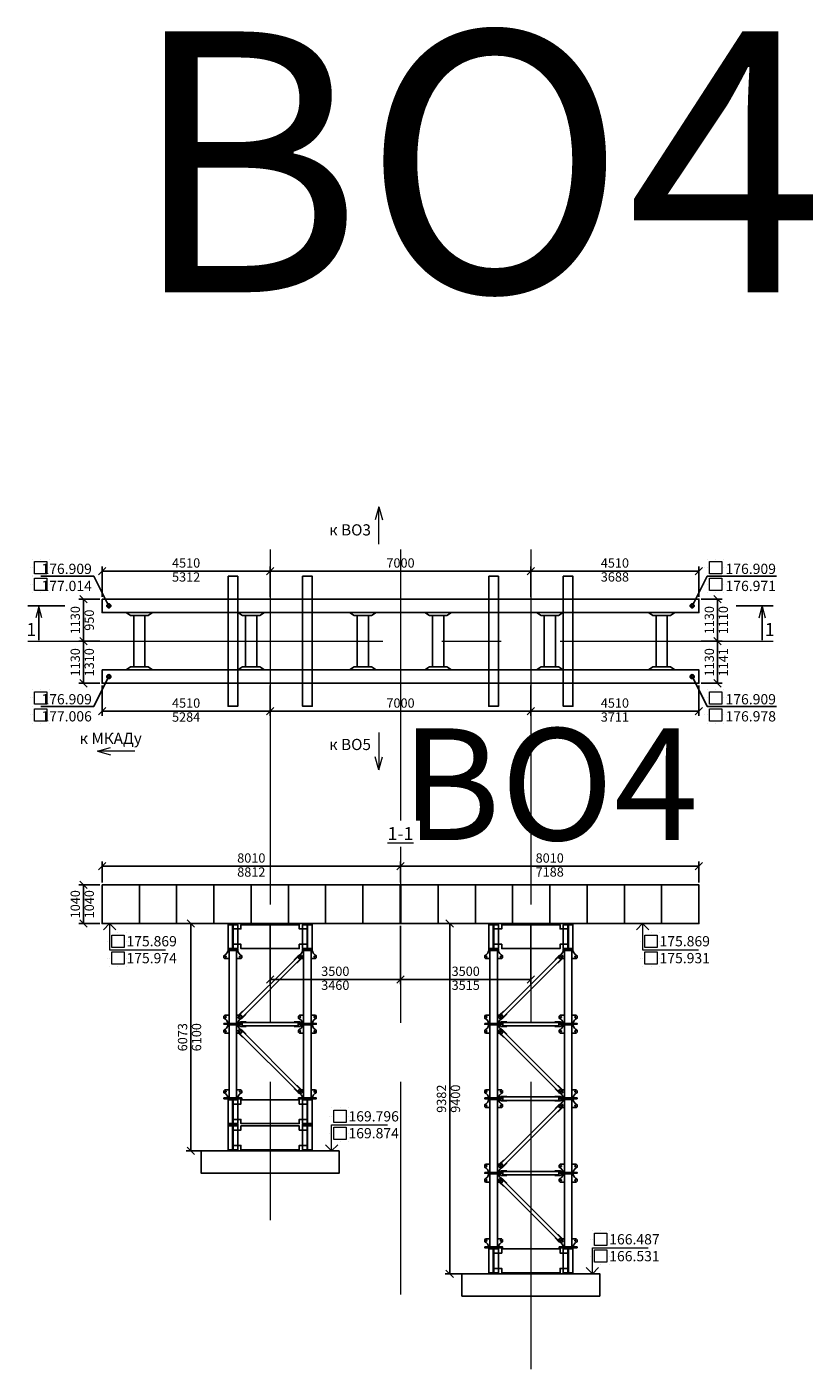
# Model space of a CAD drawing. Units: metres. Extents: x 7161 to 7986, y -10963 to -10015.
# Drawn here: x 7875 to 7897, y -10216 to -10180 of the extents above; entities that cross this region are included whole.
import ezdxf
from ezdxf import colors
from ezdxf.entities.mleader import LeaderData, LeaderLine
from ezdxf.enums import TextEntityAlignment as Align
from ezdxf.math import Vec2, Vec3

# ---------------------------------------------------------------- set-up
doc = ezdxf.new("R2010")
doc.units = ezdxf.units.M
doc.set_wipeout_variables(frame=1)
doc.header["$PDMODE"] = 66
doc.linetypes.add('CENTER2', pattern=[28.575, 19.05, -3.175, 3.175, -3.175])
for name, color, linetype, lineweight in [('TOLIK_dim', 142, 'Continuous', 15), ('Выноски', 30, 'Continuous', 18), ('Оси', 6, 'CENTER2', 13), ('Размеры', 150, 'Continuous', 13)]:
    doc.layers.add(name, color=color, linetype=linetype, lineweight=lineweight)
doc.layers.add('Металл_времянки', color=31, linetype='Continuous')
doc.styles.add('GOST_GENISO', font='geniso.shx', dxfattribs={"oblique": 10})
doc.styles.get("Standard").update_dxf_attribs({"font": 'arial.ttf'})
doc.styles.add('Tolik_GENISO', font='GENISO.shx', dxfattribs={"oblique": 10})
doc.dimstyles.new('Tolik_GENISO', dxfattribs={"dimscale": 0.12, "dimtxt": 2.5, "dimasz": 2.5, "dimexe": 1.25, "dimexo": 0.625, "dimtad": 1, "dimdec": 0, "dimlfac": 1000, "dimdsep": 46, "dimtxsty": 'GOST_GENISO', "dimtsz": 1, "dimcen": 2.5, "dimazin": 3, "dimtfac": 1, "dimtmove": 0, "dimatfit": 3, "dimarcsym": 0})

# ---------------------------------------------------------------- blocks, each defined once
blk = doc.blocks.new('QQQQ')
at = {"color": 0, "linetype": 'ByBlock', "lineweight": -2, "transparency": 16777216}
blk.add_lwpolyline([(-0.5, 0.5), (0.5, 0.5), (0.5, -0.5), (-0.5, -0.5)], close=True, dxfattribs=at)
blk = doc.blocks.new('стойка 2м')
for points in [[(-0.101, 1.76), (-0.101, 1.96), (-0.111, 1.98), (-0.129, 1.98, -0.236856), (-0.24, 1.839), (-0.24, 1.785), (-0.215, 1.76)], [(0.102, 1.76), (0.102, 1.96), (0.112, 1.98), (0.129, 1.98, 0.236856), (0.24, 1.839), (0.24, 1.785), (0.215, 1.76)], [(-0.101, 0.24), (-0.101, 0.04), (-0.111, 0.02), (-0.129, 0.02, 0.236856), (-0.24, 0.161), (-0.24, 0.215), (-0.215, 0.24)], [(0.102, 0.24), (0.102, 0.04), (0.112, 0.02), (0.129, 0.02, -0.236856), (0.24, 0.161), (0.24, 0.215), (0.215, 0.24)]]:
    blk.add_lwpolyline(points, format="xyb", close=True)
for centre in [(-0.19, 1.81), (0.19, 1.81), (-0.19, 0.19), (0.19, 0.19)]:
    blk.add_circle(centre, 0.0125)
for p, xscale, yscale in [((0, 1.99), 0.26, 0.02), ((0, 1), 0.203, 1.96), ((0, 0.01), 0.48, 0.02)]:
    blk.add_blockref('QQQQ', p, dxfattribs=dict(xscale=xscale, yscale=yscale))
blk = doc.blocks.new('стяжка диаг')
for points in [[(0.661, 0.728), (0.652, 0.737), (0.753, 0.838), (0.831, 0.859), (0.859, 0.831), (0.838, 0.753), (0.737, 0.652), (0.728, 0.661)], [(-0.728, -0.661), (-0.737, -0.652), (-0.838, -0.753), (-0.859, -0.831), (-0.831, -0.859), (-0.753, -0.838), (-0.652, -0.737), (-0.661, -0.728)]]:
    blk.add_lwpolyline(points)
for centre in [(0.81, 0.81), (-0.81, -0.81)]:
    blk.add_circle(centre, 0.0125)
at = {"xscale": 2.171, "yscale": 0.09500000000000001, "rotation": 45}
blk.add_blockref('QQQQ', (0, 0), dxfattribs=at)
blk = doc.blocks.new('мик-с Л27 фасад')
at = {"layer": 'Металл_времянки'}
for points in [[(-1.13, 0.7), (-0.87, 0.7), (-0.87, 0.684), (-0.992, 0.684), (-0.992, 0.016), (-0.87, 0.016), (-0.87, 0), (-1.13, 0), (-1.13, 0.016), (-1.008, 0.016), (-1.008, 0.684), (-1.13, 0.684)], [(0.87, 0.7), (1.13, 0.7), (1.13, 0.684), (1.008, 0.684), (1.008, 0.016), (1.13, 0.016), (1.13, 0), (0.87, 0), (0.87, 0.016), (0.992, 0.016), (0.992, 0.684), (0.87, 0.684)]]:
    blk.add_lwpolyline(points, close=True, dxfattribs=at)
for points in [[(-0.98, 0.556), (-0.784, 0.556), (-0.784, 0.67), (0.784, 0.67), (0.784, 0.556), (0.98, 0.556)], [(-0.98, 0.144), (-0.784, 0.144), (-0.784, 0.03), (0.784, 0.03), (0.784, 0.144), (0.98, 0.144)]]:
    blk.add_lwpolyline(points, dxfattribs=at)
at = {"layer": 'Металл_времянки', "xscale": 0.26, "yscale": 0.64}
for p in [(-1, 0.35), (1, 0.35)]:
    blk.add_blockref('QQQQ', p, dxfattribs=at)
blk = doc.blocks.new('стяжка орто')
at = {"layer": 'Металл_времянки'}
for points in [[(-0.647, 0.048), (-0.647, 0.06), (-0.79, 0.06), (-0.86, 0.02), (-0.86, -0.02), (-0.79, -0.06), (-0.647, -0.06), (-0.647, -0.047)], [(0.647, 0.048), (0.647, 0.06), (0.79, 0.06), (0.86, 0.02), (0.86, -0.02), (0.79, -0.06), (0.647, -0.06), (0.647, -0.047)]]:
    blk.add_lwpolyline(points, dxfattribs=at)
for centre in [(-0.81, 0), (0.81, 0)]:
    blk.add_circle(centre, 0.0125, dxfattribs=at)
at = {"layer": 'Металл_времянки', "xscale": 1.5, "yscale": 0.095}
blk.add_blockref('QQQQ', (0, 0), dxfattribs=at)
blk = doc.blocks.new('Ригель под стапель')
at = {"color": 0}
for points in [[(-7.365, 0.77), (-7.245, 0.69), (-6.775, 0.69), (-6.655, 0.77)], [(-4.365, 0.77), (-4.245, 0.69), (-3.775, 0.69), (-3.655, 0.77)], [(-1.365, 0.77), (-1.245, 0.69), (-0.775, 0.69), (-0.655, 0.77)], [(1.365, 0.77), (1.245, 0.69), (0.775, 0.69), (0.655, 0.77)], [(4.365, 0.77), (4.245, 0.69), (3.775, 0.69), (3.655, 0.77)], [(7.365, 0.77), (7.245, 0.69), (6.775, 0.69), (6.655, 0.77)], [(-7.365, -0.77), (-7.245, -0.69), (-6.775, -0.69), (-6.655, -0.77)], [(-4.365, -0.77), (-4.245, -0.69), (-3.775, -0.69), (-3.655, -0.77)], [(-1.365, -0.77), (-1.245, -0.69), (-0.775, -0.69), (-0.655, -0.77)], [(1.365, -0.77), (1.245, -0.69), (0.775, -0.69), (0.655, -0.77)], [(4.365, -0.77), (4.245, -0.69), (3.775, -0.69), (3.655, -0.77)], [(7.365, -0.77), (7.245, -0.69), (6.775, -0.69), (6.655, -0.77)]]:
    blk.add_lwpolyline(points, close=True, dxfattribs=at)
for p, xscale, yscale in [((0, 0.95), 16.02, 0.36), ((-7.01, 0), 0.3, 1.38), ((-4.01, 0), 0.3, 1.38), ((-1.01, 0), 0.3, 1.38), ((1.01, 0), 0.3, 1.38), ((4.01, 0), 0.3, 1.38), ((7.01, 0), 0.3, 1.38), ((0, -0.95), 16.02, 0.36)]:
    blk.add_blockref('QQQQ', p, dxfattribs=dict(at, xscale=xscale, yscale=yscale))
blk = doc.blocks.new('Д')
at = {"layer": 'Defpoints', "lineweight": 0, "transparency": 33554687}
for p, q in [((-0.143, 0), (-0.143, 0)), ((-0.113, 0.113), (-0.113, 0.113)), ((-0.113, 0), (-0.113, 0)), ((0, 0.113), (0, 0.113)), ((0.113, 0.113), (0.113, 0.113)), ((0.113, 0), (0.113, 0)), ((0.143, 0), (0.143, 0)), ((-0.113, -0.113), (-0.113, -0.113)), ((0, -0.113), (0, -0.113)), ((0.113, -0.113), (0.113, -0.113))]:
    blk.add_line(p, q, dxfattribs=at)
at = {"layer": 'TOLIK_dim', "color": 0, "linetype": 'ByBlock', "lineweight": -2}
blk.add_lwpolyline([(-0.083, 0.083), (0.083, 0.083), (0.083, -0.083), (-0.083, -0.083)], close=True, dxfattribs=at)
blk = doc.blocks.new('П')
at = {"layer": 'Defpoints', "lineweight": 0, "transparency": 33554687}
for p, q in [((-0.143, 0), (-0.143, 0)), ((-0.113, 0.113), (-0.113, 0.113)), ((-0.113, 0), (-0.113, 0)), ((0, 0.113), (0, 0.113)), ((0.113, 0.113), (0.113, 0.113)), ((0.113, 0), (0.113, 0)), ((0.143, 0), (0.143, 0)), ((-0.113, -0.113), (-0.113, -0.113)), ((0, -0.113), (0, -0.113)), ((0.113, -0.113), (0.113, -0.113))]:
    blk.add_line(p, q, dxfattribs=at)
at = {"layer": 'TOLIK_dim', "color": 0, "linetype": 'ByBlock', "lineweight": -2}
blk.add_lwpolyline([(-0.083, 0.083), (0.083, 0.083), (0.083, -0.083), (-0.083, -0.083)], close=True, dxfattribs=at)
blk = doc.blocks.new('Jnvtnrf')
at = {"layer": 'Выноски', "linetype": 'ByBlock'}
blk.add_lwpolyline([(0, 0), (-0.165, 0.165), (0, 0), (0.165, 0.165), (0, 0), (0, 0.7), (1.5, 0.7)], dxfattribs=at)
blk = doc.blocks.new('*D204')
at = {"layer": 'Defpoints', "color": 0, "transparency": 16777216}
for p in [(7880.83, -10204.157), (7879.83, -10210.257), (7880.83, -10210.257)]:
    blk.add_point(p, dxfattribs=at)
at = {"layer": 'Размеры', "color": 0, "lineweight": -2, "transparency": 16777216}
for p, q in [((7879.93, -10204.257), (7879.73, -10204.057)), ((7880.767, -10204.157), (7879.705, -10204.157)), ((7879.83, -10204.157), (7879.83, -10210.257)), ((7879.73, -10210.157), (7879.93, -10210.357)), ((7880.767, -10210.257), (7879.705, -10210.257))]:
    blk.add_line(p, q, dxfattribs=at)
at = {"layer": 'Размеры', "color": 0, "transparency": 16777216, "char_height": 0.25, "attachment_point": 5, "rotation": 90, "style": 'Tolik_GENISO'}
for s, insert in [('6073', (7879.642, -10207.207)), ('6100', (7880.017, -10207.207))]:
    blk.add_mtext(s, dxfattribs=dict(at, insert=insert))
blk = doc.blocks.new('*D205')
at = {"layer": 'Defpoints', "color": 0, "transparency": 16777216}
for p in [(7887.83, -10204.157), (7886.78, -10213.557), (7887.83, -10213.557)]:
    blk.add_point(p, dxfattribs=at)
at = {"layer": 'Размеры', "color": 0, "lineweight": -2, "transparency": 16777216}
for p, q in [((7886.88, -10204.257), (7886.68, -10204.057)), ((7887.767, -10204.157), (7886.655, -10204.157)), ((7886.78, -10204.157), (7886.78, -10213.557)), ((7886.68, -10213.457), (7886.88, -10213.657)), ((7887.767, -10213.557), (7886.655, -10213.557))]:
    blk.add_line(p, q, dxfattribs=at)
at = {"layer": 'Размеры', "color": 0, "transparency": 16777216, "char_height": 0.25, "attachment_point": 5, "rotation": 90, "style": 'Tolik_GENISO'}
for s, insert in [('9382', (7886.592, -10208.857)), ('9400', (7886.967, -10208.857))]:
    blk.add_mtext(s, dxfattribs=dict(at, insert=insert))
blk = doc.blocks.new('Разрес(стрелка)')
at = {"layer": 'Выноски', "color": 0, "const_width": 0.02}
blk.add_lwpolyline([(-0.01, 0.35), (-0.01, -0.15)], dxfattribs=at)
at = {"layer": 'Выноски', "color": 0}
blk.add_lwpolyline([(0.15, 0.04), (0, 0), (0.45, 0), (0, 0), (0.15, -0.04)], dxfattribs=at)
blk = doc.blocks.new('стрелка')
at = {"color": 0, "linetype": 'ByBlock', "lineweight": -2, "transparency": 16777216}
for p, q in [((-0.5, 0), (0.5, 0)), ((0.5, 0), (0.15, 0.1)), ((0.5, 0), (0.15, -0.1))]:
    blk.add_line(p, q, dxfattribs=at)
blk = doc.blocks.new('_Origin2')
at = {"color": 0, "linetype": 'ByBlock', "lineweight": -2}
blk.add_line((-0.5, 0), (-1, 0), dxfattribs=at)
for radius in [0.5, 0.25]:
    blk.add_circle((0, 0), radius, dxfattribs=at)
blk = doc.blocks.new('*D206')
at = {"layer": 'Defpoints', "color": 0, "transparency": 16777216}
for p in [(7881.96, -10194.697), (7881.96, -10195.447), (7888.96, -10195.447)]:
    blk.add_point(p, dxfattribs=at)
at = {"layer": 'Размеры', "color": 0, "lineweight": -2, "transparency": 16777216}
for p, q in [((7882.06, -10194.597), (7881.86, -10194.797)), ((7881.96, -10195.384), (7881.96, -10194.572)), ((7888.96, -10194.697), (7881.96, -10194.697)), ((7888.86, -10194.797), (7889.06, -10194.597)), ((7888.96, -10195.384), (7888.96, -10194.572))]:
    blk.add_line(p, q, dxfattribs=at)
at = {"layer": 'Размеры', "color": 0, "transparency": 16777216, "insert": (7885.46, -10194.509), "char_height": 0.25, "attachment_point": 5, "style": 'Tolik_GENISO'}
blk.add_mtext('7000', dxfattribs=at)
blk = doc.blocks.new('*D207')
at = {"layer": 'Defpoints', "color": 0, "transparency": 16777216}
for p in [(7881.96, -10197.707), (7888.96, -10197.707), (7888.96, -10198.457)]:
    blk.add_point(p, dxfattribs=at)
at = {"layer": 'Размеры', "color": 0, "lineweight": -2, "transparency": 16777216}
for p, q in [((7881.96, -10197.769), (7881.96, -10198.582)), ((7888.96, -10197.769), (7888.96, -10198.582)), ((7882.06, -10198.357), (7881.86, -10198.557)), ((7881.96, -10198.457), (7888.96, -10198.457)), ((7888.86, -10198.557), (7889.06, -10198.357))]:
    blk.add_line(p, q, dxfattribs=at)
at = {"layer": 'Размеры', "color": 0, "transparency": 16777216, "insert": (7885.46, -10198.269), "char_height": 0.25, "attachment_point": 5, "style": 'Tolik_GENISO'}
blk.add_mtext('7000', dxfattribs=at)
blk = doc.blocks.new('*D208')
at = {"layer": 'Defpoints', "color": 0, "transparency": 16777216}
for p in [(7881.96, -10204.157), (7885.46, -10204.157), (7885.46, -10205.657)]:
    blk.add_point(p, dxfattribs=at)
at = {"layer": 'Размеры', "color": 0, "lineweight": -2, "transparency": 16777216}
for p, q in [((7881.96, -10204.219), (7881.96, -10205.782)), ((7885.46, -10204.219), (7885.46, -10205.782)), ((7882.06, -10205.557), (7881.86, -10205.757)), ((7885.36, -10205.757), (7885.56, -10205.557)), ((7881.96, -10205.657), (7885.46, -10205.657))]:
    blk.add_line(p, q, dxfattribs=at)
at = {"layer": 'Размеры', "color": 0, "transparency": 16777216, "char_height": 0.25, "attachment_point": 5, "style": 'Tolik_GENISO'}
for s, insert in [('3500', (7883.71, -10205.469)), ('3460', (7883.71, -10205.844))]:
    blk.add_mtext(s, dxfattribs=dict(at, insert=insert))
blk = doc.blocks.new('*D209')
at = {"layer": 'Defpoints', "color": 0, "transparency": 16777216}
for p in [(7885.46, -10204.157), (7888.96, -10204.157), (7888.96, -10205.657)]:
    blk.add_point(p, dxfattribs=at)
at = {"layer": 'Размеры', "color": 0, "lineweight": -2, "transparency": 16777216}
for p, q in [((7885.46, -10204.219), (7885.46, -10205.782)), ((7888.96, -10204.219), (7888.96, -10205.782)), ((7885.56, -10205.557), (7885.36, -10205.757)), ((7888.86, -10205.757), (7889.06, -10205.557)), ((7885.46, -10205.657), (7888.96, -10205.657))]:
    blk.add_line(p, q, dxfattribs=at)
at = {"layer": 'Размеры', "color": 0, "transparency": 16777216, "char_height": 0.25, "attachment_point": 5, "style": 'Tolik_GENISO'}
for s, insert in [('3500', (7887.21, -10205.469)), ('3515', (7887.21, -10205.844))]:
    blk.add_mtext(s, dxfattribs=dict(at, insert=insert))
blk = doc.blocks.new('*D210')
at = {"layer": 'Defpoints', "color": 0, "transparency": 16777216}
for p in [(7876.95, -10203.117), (7877.45, -10203.117), (7877.45, -10204.157)]:
    blk.add_point(p, dxfattribs=at)
at = {"layer": 'Размеры', "color": 0, "lineweight": -2, "transparency": 16777216}
for p, q in [((7877.05, -10203.217), (7876.85, -10203.017)), ((7877.387, -10203.117), (7876.825, -10203.117)), ((7876.95, -10204.157), (7876.95, -10203.117)), ((7876.85, -10204.057), (7877.05, -10204.257)), ((7877.387, -10204.157), (7876.825, -10204.157))]:
    blk.add_line(p, q, dxfattribs=at)
at = {"layer": 'Размеры', "color": 0, "transparency": 16777216, "char_height": 0.25, "attachment_point": 5, "rotation": 90, "style": 'Tolik_GENISO'}
for insert in [(7876.762, -10203.637), (7877.137, -10203.637)]:
    blk.add_mtext('1040', dxfattribs=dict(at, insert=insert))
blk = doc.blocks.new('*D280')
at = {"layer": 'Defpoints', "color": 0, "transparency": 16777216}
for p in [(7893.47, -10202.617), (7885.46, -10203.117), (7893.47, -10203.117)]:
    blk.add_point(p, dxfattribs=at)
at = {"layer": 'Размеры', "color": 0, "lineweight": -2, "transparency": 16777216}
for p, q in [((7885.56, -10202.517), (7885.36, -10202.717)), ((7885.46, -10203.054), (7885.46, -10202.492)), ((7885.46, -10202.617), (7893.47, -10202.617)), ((7893.37, -10202.717), (7893.57, -10202.517)), ((7893.47, -10203.054), (7893.47, -10202.492))]:
    blk.add_line(p, q, dxfattribs=at)
at = {"layer": 'Размеры', "color": 0, "transparency": 16777216, "char_height": 0.25, "attachment_point": 5, "style": 'Tolik_GENISO'}
for s, insert in [('8010', (7889.465, -10202.429)), ('7188', (7889.465, -10202.804))]:
    blk.add_mtext(s, dxfattribs=dict(at, insert=insert))
blk = doc.blocks.new('*D281')
at = {"layer": 'Defpoints', "color": 0, "transparency": 16777216}
for p in [(7877.45, -10202.617), (7877.45, -10203.117), (7885.46, -10203.117)]:
    blk.add_point(p, dxfattribs=at)
at = {"layer": 'Размеры', "color": 0, "lineweight": -2, "transparency": 16777216}
for p, q in [((7877.55, -10202.517), (7877.35, -10202.717)), ((7877.45, -10203.054), (7877.45, -10202.492)), ((7885.46, -10202.617), (7877.45, -10202.617)), ((7885.36, -10202.717), (7885.56, -10202.517)), ((7885.46, -10203.054), (7885.46, -10202.492))]:
    blk.add_line(p, q, dxfattribs=at)
at = {"layer": 'Размеры', "color": 0, "transparency": 16777216, "char_height": 0.25, "attachment_point": 5, "style": 'Tolik_GENISO'}
for s, insert in [('8010', (7881.455, -10202.429)), ('8812', (7881.455, -10202.805))]:
    blk.add_mtext(s, dxfattribs=dict(at, insert=insert))
blk = doc.blocks.new('*D282')
at = {"layer": 'Defpoints', "color": 0, "transparency": 16777216}
for p in [(7888.96, -10194.697), (7888.96, -10195.447), (7893.47, -10195.447)]:
    blk.add_point(p, dxfattribs=at)
at = {"layer": 'Размеры', "color": 0, "lineweight": -2, "transparency": 16777216}
for p, q in [((7889.06, -10194.597), (7888.86, -10194.797)), ((7888.96, -10195.384), (7888.96, -10194.572)), ((7893.47, -10194.697), (7888.96, -10194.697)), ((7893.37, -10194.797), (7893.57, -10194.597)), ((7893.47, -10195.384), (7893.47, -10194.572))]:
    blk.add_line(p, q, dxfattribs=at)
at = {"layer": 'Размеры', "color": 0, "transparency": 16777216, "char_height": 0.25, "attachment_point": 5, "style": 'Tolik_GENISO'}
for s, insert in [('4510', (7891.215, -10194.509)), ('3688', (7891.215, -10194.884))]:
    blk.add_mtext(s, dxfattribs=dict(at, insert=insert))
blk = doc.blocks.new('*D283')
at = {"layer": 'Defpoints', "color": 0, "transparency": 16777216}
for p in [(7877.45, -10194.697), (7877.45, -10195.447), (7881.96, -10195.447)]:
    blk.add_point(p, dxfattribs=at)
at = {"layer": 'Размеры', "color": 0, "lineweight": -2, "transparency": 16777216}
for p, q in [((7877.55, -10194.597), (7877.35, -10194.797)), ((7877.45, -10195.384), (7877.45, -10194.572)), ((7881.96, -10194.697), (7877.45, -10194.697)), ((7881.86, -10194.797), (7882.06, -10194.597)), ((7881.96, -10195.384), (7881.96, -10194.572))]:
    blk.add_line(p, q, dxfattribs=at)
at = {"layer": 'Размеры', "color": 0, "transparency": 16777216, "char_height": 0.25, "attachment_point": 5, "style": 'Tolik_GENISO'}
for s, insert in [('4510', (7879.705, -10194.509)), ('5312', (7879.705, -10194.885))]:
    blk.add_mtext(s, dxfattribs=dict(at, insert=insert))
blk = doc.blocks.new('*D284')
at = {"layer": 'Defpoints', "color": 0, "transparency": 16777216}
for p in [(7877.45, -10195.447), (7876.95, -10196.577), (7877.45, -10196.577)]:
    blk.add_point(p, dxfattribs=at)
at = {"layer": 'Размеры', "color": 0, "lineweight": -2, "transparency": 16777216}
for p, q in [((7877.387, -10195.447), (7876.825, -10195.447)), ((7877.05, -10195.547), (7876.85, -10195.347)), ((7876.95, -10195.447), (7876.95, -10196.577)), ((7876.85, -10196.477), (7877.05, -10196.677)), ((7877.387, -10196.577), (7876.825, -10196.577))]:
    blk.add_line(p, q, dxfattribs=at)
at = {"layer": 'Размеры', "color": 0, "transparency": 16777216, "char_height": 0.25, "attachment_point": 5, "rotation": 90, "style": 'Tolik_GENISO'}
for s, insert in [('1130', (7876.762, -10196.012)), ('950', (7877.137, -10196.012))]:
    blk.add_mtext(s, dxfattribs=dict(at, insert=insert))
blk = doc.blocks.new('*D285')
at = {"layer": 'Defpoints', "color": 0, "transparency": 16777216}
for p in [(7877.45, -10196.577), (7876.95, -10197.707), (7877.45, -10197.707)]:
    blk.add_point(p, dxfattribs=at)
at = {"layer": 'Размеры', "color": 0, "lineweight": -2, "transparency": 16777216}
for p, q in [((7877.05, -10196.677), (7876.85, -10196.477)), ((7877.387, -10196.577), (7876.825, -10196.577)), ((7876.95, -10196.577), (7876.95, -10197.707)), ((7876.85, -10197.607), (7877.05, -10197.807)), ((7877.387, -10197.707), (7876.825, -10197.707))]:
    blk.add_line(p, q, dxfattribs=at)
at = {"layer": 'Размеры', "color": 0, "transparency": 16777216, "char_height": 0.25, "attachment_point": 5, "rotation": 90, "style": 'Tolik_GENISO'}
for s, insert in [('1130', (7876.762, -10197.142)), ('1310', (7877.137, -10197.142))]:
    blk.add_mtext(s, dxfattribs=dict(at, insert=insert))
blk = doc.blocks.new('*D286')
at = {"layer": 'Defpoints', "color": 0, "transparency": 16777216}
for p in [(7888.96, -10197.707), (7893.47, -10197.707), (7888.96, -10198.457)]:
    blk.add_point(p, dxfattribs=at)
at = {"layer": 'Размеры', "color": 0, "lineweight": -2, "transparency": 16777216}
for p, q in [((7888.96, -10197.769), (7888.96, -10198.582)), ((7893.47, -10197.769), (7893.47, -10198.582)), ((7889.06, -10198.357), (7888.86, -10198.557)), ((7893.47, -10198.457), (7888.96, -10198.457)), ((7893.37, -10198.557), (7893.57, -10198.357))]:
    blk.add_line(p, q, dxfattribs=at)
at = {"layer": 'Размеры', "color": 0, "transparency": 16777216, "char_height": 0.25, "attachment_point": 5, "style": 'Tolik_GENISO'}
for s, insert in [('4510', (7891.215, -10198.269)), ('3711', (7891.215, -10198.644))]:
    blk.add_mtext(s, dxfattribs=dict(at, insert=insert))
blk = doc.blocks.new('*D287')
at = {"layer": 'Defpoints', "color": 0, "transparency": 16777216}
for p in [(7877.45, -10197.707), (7881.96, -10197.707), (7877.45, -10198.457)]:
    blk.add_point(p, dxfattribs=at)
at = {"layer": 'Размеры', "color": 0, "lineweight": -2, "transparency": 16777216}
for p, q in [((7877.45, -10197.769), (7877.45, -10198.582)), ((7881.96, -10197.769), (7881.96, -10198.582)), ((7877.55, -10198.357), (7877.35, -10198.557)), ((7881.96, -10198.457), (7877.45, -10198.457)), ((7881.86, -10198.557), (7882.06, -10198.357))]:
    blk.add_line(p, q, dxfattribs=at)
at = {"layer": 'Размеры', "color": 0, "transparency": 16777216, "char_height": 0.25, "attachment_point": 5, "style": 'Tolik_GENISO'}
for s, insert in [('4510', (7879.705, -10198.269)), ('5284', (7879.705, -10198.645))]:
    blk.add_mtext(s, dxfattribs=dict(at, insert=insert))
blk = doc.blocks.new('*D288')
at = {"layer": 'Defpoints', "color": 0, "transparency": 16777216}
for p in [(7893.47, -10195.447), (7893.47, -10196.577), (7893.97, -10196.577)]:
    blk.add_point(p, dxfattribs=at)
at = {"layer": 'Размеры', "color": 0, "lineweight": -2, "transparency": 16777216}
for p, q in [((7893.532, -10195.447), (7894.095, -10195.447)), ((7894.07, -10195.547), (7893.87, -10195.347)), ((7893.97, -10195.447), (7893.97, -10196.577)), ((7893.87, -10196.477), (7894.07, -10196.677)), ((7893.532, -10196.577), (7894.095, -10196.577))]:
    blk.add_line(p, q, dxfattribs=at)
at = {"layer": 'Размеры', "color": 0, "transparency": 16777216, "char_height": 0.25, "attachment_point": 5, "rotation": 90, "style": 'Tolik_GENISO'}
for s, insert in [('1130', (7893.782, -10196.012)), ('1110', (7894.157, -10196.012))]:
    blk.add_mtext(s, dxfattribs=dict(at, insert=insert))
blk = doc.blocks.new('*D289')
at = {"layer": 'Defpoints', "color": 0, "transparency": 16777216}
for p in [(7893.47, -10196.577), (7893.47, -10197.707), (7893.97, -10197.707)]:
    blk.add_point(p, dxfattribs=at)
at = {"layer": 'Размеры', "color": 0, "lineweight": -2, "transparency": 16777216}
for p, q in [((7894.07, -10196.677), (7893.87, -10196.477)), ((7893.532, -10196.577), (7894.095, -10196.577)), ((7893.97, -10196.577), (7893.97, -10197.707)), ((7893.87, -10197.607), (7894.07, -10197.807)), ((7893.532, -10197.707), (7894.095, -10197.707))]:
    blk.add_line(p, q, dxfattribs=at)
at = {"layer": 'Размеры', "color": 0, "transparency": 16777216, "char_height": 0.25, "attachment_point": 5, "rotation": 90, "style": 'Tolik_GENISO'}
for s, insert in [('1130', (7893.782, -10197.142)), ('1141', (7894.157, -10197.142))]:
    blk.add_mtext(s, dxfattribs=dict(at, insert=insert))

msp = doc.modelspace()

# ---------------------------------------------------------------- linework, layer by layer
for p, q in [((7878.4497, -10203.117), (7878.4497, -10204.157)), ((7879.4497, -10203.117), (7879.4497, -10204.157)), ((7880.4497, -10203.117), (7880.4497, -10204.157)), ((7881.4497, -10203.117), (7881.4497, -10204.157)), ((7882.4497, -10203.117), (7882.4497, -10204.157)), ((7883.4497, -10203.117), (7883.4497, -10204.157)), ((7884.4497, -10203.117), (7884.4497, -10204.157)), ((7885.4497, -10203.117), (7885.4497, -10204.157)), ((7885.4697, -10203.117), (7885.4697, -10204.157)), ((7886.4697, -10203.117), (7886.4697, -10204.157)), ((7887.4697, -10203.117), (7887.4697, -10204.157)), ((7888.4697, -10203.117), (7888.4697, -10204.157)), ((7889.4697, -10203.117), (7889.4697, -10204.157)), ((7890.4697, -10203.117), (7890.4697, -10204.157)), ((7891.4697, -10203.117), (7891.4697, -10204.157)), ((7892.4697, -10203.117), (7892.4697, -10204.157))]:
    msp.add_line(p, q)
at = {"layer": 'Оси', "ltscale": 0.5}
for p, q in [((7881.9597, -10194.117), (7881.9597, -10212.117)), ((7885.4597, -10194.117), (7885.4597, -10214.117)), ((7888.9597, -10194.117), (7888.9597, -10216.117))]:
    msp.add_line(p, q, dxfattribs=at)

# ---------------------------------------------------------------- block references
for p, xscale, yscale in [((7885.4597, -10203.637), 16.02, 1.04), ((7881.9597, -10210.557), 3.7, 0.6), ((7888.9597, -10213.857), 3.7, 0.6)]:
    msp.add_blockref('QQQQ', p, dxfattribs=dict(xscale=xscale, yscale=yscale))
at = {"xscale": -1, "rotation": 180}
for p in [(7877.6497, -10204.157), (7891.9597, -10204.157)]:
    msp.add_blockref('Jnvtnrf', p, dxfattribs=at)
for name, p in [('мик-с Л27 фасад', (7881.9597, -10204.857)), ('мик-с Л27 фасад', (7888.9597, -10204.857)), ('стяжка орто', (7881.9597, -10206.857)), ('стяжка орто', (7888.9597, -10206.857)), ('стяжка орто', (7888.9597, -10208.857)), ('мик-с Л27 фасад', (7881.9597, -10209.557)), ('мик-с Л27 фасад', (7881.9597, -10210.257)), ('Jnvtnrf', (7883.6097, -10210.257)), ('стяжка орто', (7888.9597, -10210.857)), ('мик-с Л27 фасад', (7888.9597, -10213.557)), ('Jnvtnrf', (7890.6097, -10213.557))]:
    msp.add_blockref(name, p)
at = {"layer": 'Выноски'}
for p, rotation in [((7884.8795, -10193.468), 90), ((7884.8795, -10199.528), 270), ((7877.8295, -10199.528), 180)]:
    msp.add_blockref('стрелка', p, dxfattribs=dict(at, rotation=rotation))
at = {"layer": 'Выноски', "color": 4, "xscale": 2, "yscale": 2, "zscale": 2}
for name, p in [('П', (7875.803, -10194.6003)), ('П', (7893.9164, -10194.6003)), ('Д', (7875.803, -10195.0536)), ('Д', (7893.9164, -10195.0536)), ('П', (7875.803, -10198.1003)), ('П', (7893.9164, -10198.1003)), ('Д', (7875.803, -10198.5536)), ('Д', (7893.9164, -10198.5536)), ('П', (7877.8764, -10204.6303)), ('П', (7892.1864, -10204.6303)), ('Д', (7877.8764, -10205.0836)), ('Д', (7892.1864, -10205.0836)), ('П', (7883.8364, -10209.3303)), ('Д', (7883.8364, -10209.7836)), ('П', (7890.8364, -10212.6303)), ('Д', (7890.8364, -10213.0836))]:
    msp.add_blockref(name, p, dxfattribs=at)
at = {"layer": 'Выноски', "yscale": 2, "zscale": 2}
for p, xscale, rotation in [((7875.7497, -10195.647), 2, 270), ((7895.1697, -10195.647), -2, 89.99999999999994)]:
    msp.add_blockref('Разрес(стрелка)', p, dxfattribs=dict(at, xscale=xscale, rotation=rotation))
at = {"layer": 'Металл_времянки'}
for name, p in [('стойка 2м', (7880.9597, -10206.857)), ('стяжка диаг', (7881.9597, -10205.857)), ('стойка 2м', (7882.9597, -10206.857)), ('стойка 2м', (7887.9597, -10206.857)), ('стяжка диаг', (7888.9597, -10205.857)), ('стойка 2м', (7889.9597, -10206.857)), ('стойка 2м', (7880.9597, -10208.857)), ('стойка 2м', (7882.9597, -10208.857)), ('стойка 2м', (7887.9597, -10208.857)), ('стойка 2м', (7889.9597, -10208.857)), ('стойка 2м', (7887.9597, -10210.857)), ('стяжка диаг', (7888.9597, -10209.857)), ('стойка 2м', (7889.9597, -10210.857)), ('стойка 2м', (7887.9597, -10212.857)), ('стойка 2м', (7889.9597, -10212.857))]:
    msp.add_blockref(name, p, dxfattribs=at)
at = {"layer": 'Металл_времянки', "rotation": 90}
for p in [(7881.9597, -10207.857), (7888.9597, -10207.857), (7888.9597, -10211.857)]:
    msp.add_blockref('стяжка диаг', p, dxfattribs=at)

# ---------------------------------------------------------------- texts
at = {"layer": 'Defpoints', "color": 3, "style": 'GOST_GENISO', "oblique": 10}
msp.add_text('ВО4', height=7, dxfattribs=at).set_placement((7878.1727, -10187.2096))
at = {"layer": 'Выноски', "style": 'GOST_GENISO', "oblique": 10}
msp.add_text('к ВО3', height=0.3, dxfattribs=at).set_placement((7884.6656, -10193.4384), align=Align.TOP_RIGHT)
at = {"layer": 'Выноски', "linetype": 'Continuous'}
for p in [(7875.5497, -10196.547), (7895.3697, -10196.547)]:
    msp.add_text('1', height=0.35, dxfattribs=at).set_placement(p, align=Align.BOTTOM_CENTER)
at = {"layer": 'Выноски', "style": 'GOST_GENISO', "oblique": 10}
msp.add_text('к МКАДу', height=0.3, dxfattribs=at).set_placement((7877.6795, -10199.428), align=Align.BOTTOM_CENTER)
msp.add_text('к ВО5', height=0.3, dxfattribs=at).set_placement((7884.6656, -10199.4984), align=Align.RIGHT)
for s, p in [('175.869', (7878.103, -10204.6303)), ('175.869', (7892.413, -10204.6303)), ('175.974', (7878.103, -10205.0836)), ('175.931', (7892.413, -10205.0836)), ('169.796', (7884.063, -10209.3303)), ('169.874', (7884.063, -10209.7836)), ('166.487', (7891.063, -10212.6303)), ('166.531', (7891.063, -10213.0836))]:
    msp.add_text(s, height=0.275, dxfattribs=at).set_placement(p, align=Align.MIDDLE_LEFT)

# ---------------------------------------------------------------- dimensions: what is measured, and where the dimension line sits
at = {"layer": 'Размеры'}
for base, p1, p2, text, picture, middle in [((7877.4497, -10202.617), (7885.4597, -10203.117), (7877.4497, -10203.117), '8010\\X8812', '*D281', (7881.4547, -10202.4295)), ((7893.4697, -10202.617), (7885.4597, -10203.117), (7893.4697, -10203.117), '8010\\X7188', '*D280', (7889.4647, -10202.4295)), ((7885.4597, -10205.657), (7881.9597, -10204.157), (7885.4597, -10204.157), '<>\\X3460', '*D208', (7883.7097, -10205.4695)), ((7888.9597, -10205.657), (7885.4597, -10204.157), (7888.9597, -10204.157), '<>\\X3515', '*D209', (7887.2097, -10205.4695))]:
    dim = msp.add_linear_dim(base=base, p1=p1, p2=p2, text=text, dimstyle='Tolik_GENISO', override={"dimscale": 0.1, "dimtxsty": 'Tolik_GENISO', "dimtfill": 0, "dimtfillclr": 0}, dxfattribs=at)
    dim.commit()
    dim.dimension.update_dxf_attribs({"geometry": picture, "text_midpoint": middle})
for base, p1, p2, text, override, picture, middle in [((7876.9497, -10203.117), (7877.4497, -10204.157), (7877.4497, -10203.117), '<>\\X1040', {"dimscale": 0.1, "dimtxsty": 'Tolik_GENISO'}, '*D210', (7876.7622, -10203.637)), ((7879.8297, -10210.257), (7880.8297, -10204.157), (7880.8297, -10210.257), '6073\\X<>', {"dimscale": 0.1, "dimtxsty": 'Tolik_GENISO'}, '*D204', (7879.6422, -10207.207)), ((7886.7797, -10213.557), (7887.8297, -10204.157), (7887.8297, -10213.557), '9382\\X<>', {"dimscale": 0.1, "dimtxsty": 'Tolik_GENISO', "dimtfill": 0, "dimtfillclr": 0}, '*D205', (7886.5921, -10208.857))]:
    dim = msp.add_linear_dim(base=base, p1=p1, p2=p2, angle=90, text=text, dimstyle='Tolik_GENISO', override=override, dxfattribs=at)
    dim.commit()
    dim.dimension.update_dxf_attribs({"geometry": picture, "text_midpoint": middle})

# ---------------------------------------------------------------- wipeouts: each hides what was drawn before it
for points in [[(7880.8297, -10194.832), (7881.0897, -10194.832), (7881.0897, -10198.322), (7880.8297, -10198.322)], [(7882.8297, -10194.832), (7883.0897, -10194.832), (7883.0897, -10198.322), (7882.8297, -10198.322)], [(7887.8297, -10194.832), (7888.0897, -10194.832), (7888.0897, -10198.322), (7887.8297, -10198.322)], [(7889.8297, -10194.832), (7890.0897, -10194.832), (7890.0897, -10198.322), (7889.8297, -10198.322)]]:
    msp.add_wipeout(points)

# ---------------------------------------------------------------- next in the draw order: linework, layer by layer
at = {"layer": 'Оси', "ltscale": 0.5}
msp.add_line((7875.4597, -10196.577), (7895.4597, -10196.577), dxfattribs=at)

# ---------------------------------------------------------------- next in the draw order: block references
at = {"color": 3}
msp.add_blockref('Ригель под стапель', (7885.4597, -10196.577), dxfattribs=at)
at = {"layer": 'Металл_времянки', "xscale": 0.26, "yscale": 3.49}
for p in [(7880.9597, -10196.577), (7882.9597, -10196.577), (7887.9597, -10196.577), (7889.9597, -10196.577)]:
    msp.add_blockref('QQQQ', p, dxfattribs=at)

# ---------------------------------------------------------------- next in the draw order: dimensions: what is measured, and where the dimension line sits
at = {"layer": 'Размеры'}
dim = msp.add_linear_dim(base=(7881.9597, -10194.697), p1=(7888.9597, -10195.447), p2=(7881.9597, -10195.447), dimstyle='Tolik_GENISO', override={"dimscale": 0.1, "dimtxsty": 'Tolik_GENISO', "dimtfill": 0, "dimtfillclr": 0}, dxfattribs=at)
dim.commit()
dim.dimension.update_dxf_attribs({"geometry": '*D206', "text_midpoint": (7885.4597, -10194.5095)})
dim = msp.add_aligned_dim(p1=(7881.9597, -10197.707), p2=(7888.9597, -10197.707), distance=-0.75, dimstyle='Tolik_GENISO', override={"dimscale": 0.1, "dimtxsty": 'Tolik_GENISO'}, dxfattribs=at)
dim.commit()
dim.dimension.update_dxf_attribs({"geometry": '*D207', "text_midpoint": (7885.4597, -10198.2695)})

# ---------------------------------------------------------------- next in the draw order: leaders
at = {"layer": 'Выноски'}
ml = msp.add_multileader_mtext('Standard', dxfattribs=at)
ml.set_content('176.909\\P177.014', color=256, style='GOST_GENISO')
ml.set_leader_properties()
ml.set_arrow_properties(name='ORIGIN2')
ml.build(insert=Vec2(0, 0))
ml.multileader.update_dxf_attribs({"has_dogleg": 0, "text_left_attachment_type": 6, "text_right_attachment_type": 6, "dogleg_length": 0.44, "arrow_head_size": 0.11, "scale": 0.11})
ctx = ml.context
ctx.base_point, ctx.scale, ctx.char_height, ctx.arrow_head_size, ctx.landing_gap_size, ctx.plane_origin = Vec3(7876.0168, -10194.827), 0.11, 0.275, 0.11, 0.055, Vec3(6802.6101, -11162.1371)
ctx.left_attachment, ctx.right_attachment, ctx.text_align_type = 6, 6, 2
notes = []
notes.append((ctx, [(0, (1, 1, 0), (7877.6697, -10194.827), (-1, 0), 0.44, [(0, [(7877.6297, -10195.627)], 0, [])])]))
ctx.mtext.insert, ctx.mtext.alignment = Vec3(7877.1747, -10194.497), 3
ctx.mtext.has_bg_fill, ctx.mtext.bg_color, ctx.mtext.bg_scale_factor, ctx.mtext.bg_transparency, ctx.mtext.use_window_bg_color = 1, -1023410169, 1.1, 0, 1
ml = msp.add_multileader_mtext('Standard', dxfattribs=at)
ml.set_content('176.909\\P176.971', color=256, style='GOST_GENISO')
ml.set_leader_properties()
ml.set_arrow_properties(name='ORIGIN2')
ml.build(insert=Vec2(0, 0))
ml.multileader.update_dxf_attribs({"text_left_attachment_type": 6, "text_right_attachment_type": 6, "dogleg_length": 0.44, "arrow_head_size": 0.11, "scale": 0.11})
ctx = ml.context
ctx.base_point, ctx.scale, ctx.char_height, ctx.arrow_head_size, ctx.landing_gap_size, ctx.plane_origin = Vec3(7894.1297, -10194.827), 0.11, 0.275, 0.11, 0.055, Vec3(6818.2701, -11162.1371)
ctx.left_attachment, ctx.right_attachment = 6, 6
notes.append((ctx, [(0, (1, 1, 0), (7893.6897, -10194.827), (1, 0), 0.44, [(0, [(7893.2897, -10195.627)], 0, [])])]))
ctx.mtext.insert = Vec3(7894.1847, -10194.497)
ctx.mtext.has_bg_fill, ctx.mtext.bg_color, ctx.mtext.bg_scale_factor, ctx.mtext.bg_transparency, ctx.mtext.use_window_bg_color = 1, -1023410169, 1.1, 0, 1
ml = msp.add_multileader_mtext('Standard', dxfattribs=at)
ml.set_content('176.909\\P177.006', color=256, style='GOST_GENISO')
ml.set_leader_properties()
ml.set_arrow_properties(name='ORIGIN2')
ml.build(insert=Vec2(0, 0))
ml.multileader.update_dxf_attribs({"has_dogleg": 0, "text_left_attachment_type": 6, "text_right_attachment_type": 6, "dogleg_length": 0.44, "arrow_head_size": 0.11, "scale": 0.11})
ctx = ml.context
ctx.base_point, ctx.scale, ctx.char_height, ctx.arrow_head_size, ctx.landing_gap_size, ctx.plane_origin = Vec3(7876.0168, -10198.327), 0.11, 0.275, 0.11, 0.055, Vec3(6802.6101, -11164.0371)
ctx.left_attachment, ctx.right_attachment, ctx.text_align_type = 6, 6, 2
notes.append((ctx, [(0, (1, 1, 0), (7877.6697, -10198.327), (-1, 0), 0.44, [(0, [(7877.6297, -10197.527)], 0, [])])]))
ctx.mtext.insert, ctx.mtext.alignment = Vec3(7877.1747, -10197.997), 3
ctx.mtext.has_bg_fill, ctx.mtext.bg_color, ctx.mtext.bg_scale_factor, ctx.mtext.bg_transparency, ctx.mtext.use_window_bg_color = 1, -1023410169, 1.1, 0, 1
ml = msp.add_multileader_mtext('Standard', dxfattribs=at)
ml.set_content('176.909\\P176.978', color=256, style='GOST_GENISO')
ml.set_leader_properties()
ml.set_arrow_properties(name='ORIGIN2')
ml.build(insert=Vec2(0, 0))
ml.multileader.update_dxf_attribs({"text_left_attachment_type": 6, "text_right_attachment_type": 6, "dogleg_length": 0.44, "arrow_head_size": 0.11, "scale": 0.11})
ctx = ml.context
ctx.base_point, ctx.scale, ctx.char_height, ctx.arrow_head_size, ctx.landing_gap_size, ctx.plane_origin = Vec3(7894.1297, -10198.327), 0.11, 0.275, 0.11, 0.055, Vec3(6818.2701, -11164.0371)
ctx.left_attachment, ctx.right_attachment = 6, 6
notes.append((ctx, [(0, (1, 1, 0), (7893.6897, -10198.327), (1, 0), 0.44, [(0, [(7893.2897, -10197.527)], 0, [])])]))
ctx.mtext.insert = Vec3(7894.1847, -10197.997)
ctx.mtext.has_bg_fill, ctx.mtext.bg_color, ctx.mtext.bg_scale_factor, ctx.mtext.bg_transparency, ctx.mtext.use_window_bg_color = 1, -1023410169, 1.1, 0, 1
for ctx, leaders in notes:
    for number, flags, end, landing, length, lines in leaders:
        leader = LeaderData()
        leader.index, (leader.has_last_leader_line, leader.has_dogleg_vector, leader.attachment_direction) = number, flags
        leader.last_leader_point, leader.dogleg_vector, leader.dogleg_length = Vec3(end), Vec3(landing), length
        for number, points, colour, breaks in lines:
            line = LeaderLine()
            line.index, line.vertices, line.color, line.breaks = number, Vec3.list(points), colors.encode_raw_color(colour), breaks
            leader.lines.append(line)
        ctx.leaders.append(leader)

# ---------------------------------------------------------------- next in the draw order: texts
at = {"layer": 'Defpoints', "color": 3, "style": 'GOST_GENISO', "oblique": 10}
msp.add_text('ВО4', height=3, dxfattribs=at).set_placement((7885.4597, -10201.917))

# ---------------------------------------------------------------- next in the draw order: dimensions: what is measured, and where the dimension line sits
at = {"layer": 'Размеры'}
for base, p1, p2, text, picture, middle in [((7877.4497, -10194.697), (7881.9597, -10195.447), (7877.4497, -10195.447), '<>\\X5312', '*D283', (7879.7047, -10194.5095)), ((7888.9597, -10194.697), (7893.4697, -10195.447), (7888.9597, -10195.447), '<>\\X3688', '*D282', (7891.2147, -10194.5095)), ((7877.4497, -10198.457), (7881.9597, -10197.707), (7877.4497, -10197.707), '<>\\X5284', '*D287', (7879.7047, -10198.2695)), ((7888.9597, -10198.457), (7893.4697, -10197.707), (7888.9597, -10197.707), '<>\\X3711', '*D286', (7891.2147, -10198.2695))]:
    dim = msp.add_linear_dim(base=base, p1=p1, p2=p2, text=text, dimstyle='Tolik_GENISO', override={"dimscale": 0.1, "dimtxsty": 'Tolik_GENISO', "dimtfill": 0, "dimtfillclr": 0}, dxfattribs=at)
    dim.commit()
    dim.dimension.update_dxf_attribs({"geometry": picture, "text_midpoint": middle})
for base, p1, p2, text, picture, middle in [((7876.9497, -10196.577), (7877.4497, -10195.447), (7877.4497, -10196.577), '<>\\X950', '*D284', (7876.7622, -10196.012)), ((7893.9697, -10196.577), (7893.4697, -10195.447), (7893.4697, -10196.577), '<>\\X1110', '*D288', (7893.7822, -10196.012)), ((7876.9497, -10197.707), (7877.4497, -10196.577), (7877.4497, -10197.707), '<>\\X1310', '*D285', (7876.7622, -10197.142)), ((7893.9697, -10197.707), (7893.4697, -10196.577), (7893.4697, -10197.707), '<>\\X1141', '*D289', (7893.7822, -10197.142))]:
    dim = msp.add_linear_dim(base=base, p1=p1, p2=p2, angle=90, text=text, dimstyle='Tolik_GENISO', override={"dimscale": 0.1, "dimtxsty": 'Tolik_GENISO', "dimtfill": 0, "dimtfillclr": 0}, dxfattribs=at)
    dim.commit()
    dim.dimension.update_dxf_attribs({"geometry": picture, "text_midpoint": middle})

# ---------------------------------------------------------------- next in the draw order: texts
at = {"layer": 'Выноски', "linetype": 'Continuous', "insert": (7885.4597, -10201.917), "char_height": 0.35, "attachment_point": 8, "bg_fill": 3, "box_fill_scale": 1.5, "bg_fill_color": 256, "bg_fill_true_color": 13158600, "bg_fill_transparency": 0}
msp.add_mtext('\\L1-1', dxfattribs=at)

doc.saveas('drawing.dxf')
